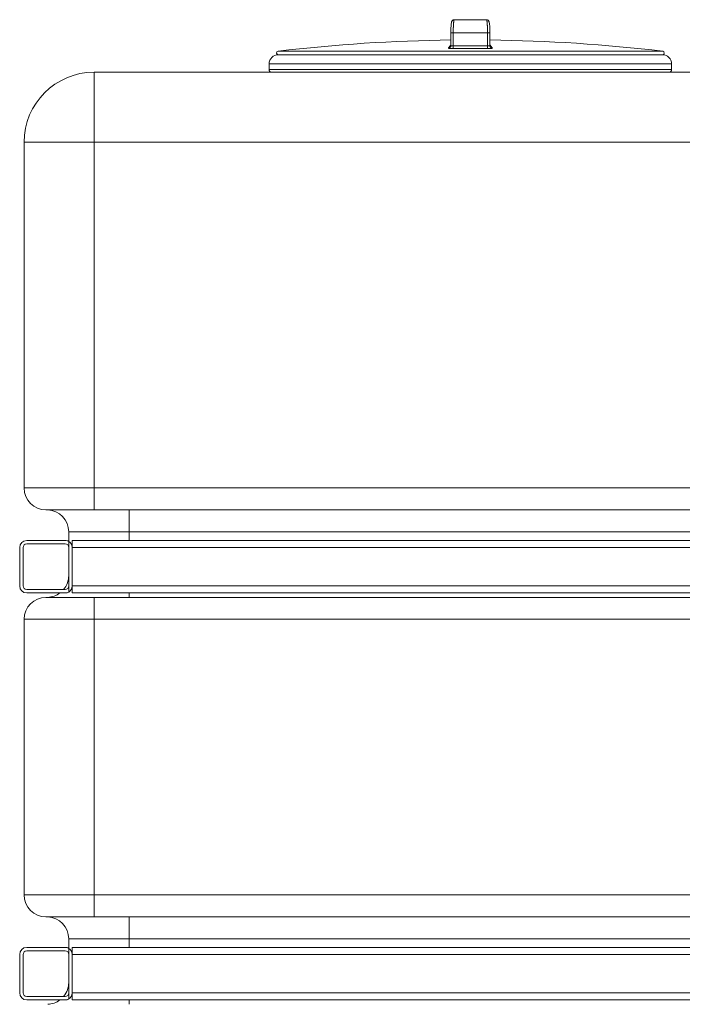
# Model space of a CAD drawing. Units: millimetres. Extents: x 0 to 594, y 0 to 420.
# Drawn here: x 255 to 302, y 267 to 337 of the extents above; entities that cross this region are included whole.
import ezdxf

# ---------------------------------------------------------------- set-up
doc = ezdxf.new("R2010")
doc.units = ezdxf.units.MM
doc.layers.add('1', color=7, linetype='Continuous', true_color=0xffffff)

msp = doc.modelspace()

# ---------------------------------------------------------------- linework, layer by layer
at = {"layer": '1', "color": 3, "linetype": 'Continuous', "lineweight": 18}
for p, q in [((286.1405, 337.0184), (288.4371, 337.0184)), ((285.8963, 336.0835), (285.8963, 335.1389)), ((288.6813, 335.1389), (288.6813, 336.0835)), ((288.5305, 334.9562), (286.0471, 334.9562)), ((273.5677, 334.5184), (301.01, 334.5184)), ((273.5677, 334.5184), (301.01, 334.5184)), ((272.9138, 333.8646), (272.9138, 333.4559)), ((301.6638, 333.4559), (301.6638, 333.8646)), ((260.4138, 333.2684), (314.1638, 333.2684)), ((255.4138, 303.5809), (255.4138, 328.2684)), ((260.4138, 302.0184), (256.9763, 302.0184)), ((262.9138, 302.0184), (260.4138, 302.0184)), ((311.6638, 302.0184), (262.9138, 302.0184)), ((258.6013, 300.4559), (258.6013, 299.7639)), ((258.3513, 299.8309), (255.6013, 299.8309)), ((255.6013, 299.5809), (258.3513, 299.5809)), ((258.6013, 299.3309), (258.6013, 299.7639)), ((258.8513, 299.8309), (258.8513, 299.3309)), ((315.7263, 299.8309), (258.8513, 299.8309)), ((255.1013, 296.5809), (255.1013, 299.3309)), ((255.3513, 296.5809), (255.3513, 299.3309)), ((258.6013, 296.5809), (258.6013, 299.3309)), ((258.8513, 296.5809), (258.8513, 299.3309)), ((258.8513, 299.3309), (258.8513, 296.5809)), ((258.3513, 296.3309), (255.6013, 296.3309)), ((258.3513, 296.0809), (255.6013, 296.0809)), ((258.6013, 296.1479), (258.6013, 296.5809)), ((258.8513, 296.5809), (258.8513, 296.0809)), ((315.7263, 296.0809), (258.8513, 296.0809)), ((256.9763, 295.7684), (260.4138, 295.7684)), ((260.4138, 295.7684), (262.9138, 295.7684)), ((311.6638, 295.7684), (262.9138, 295.7684)), ((255.4138, 274.5184), (255.4138, 294.2059)), ((260.4138, 272.9559), (256.9763, 272.9559)), ((262.9138, 272.9559), (260.4138, 272.9559)), ((311.6638, 272.9559), (262.9138, 272.9559)), ((258.3513, 270.7684), (255.6013, 270.7684)), ((258.6013, 271.3934), (258.6013, 270.7014)), ((258.8513, 270.7684), (258.8513, 270.2684)), ((315.7263, 270.7684), (258.8513, 270.7684)), ((255.1013, 267.5184), (255.1013, 270.2684)), ((255.3513, 267.5184), (255.3513, 270.2684)), ((255.6013, 270.5184), (258.3513, 270.5184)), ((258.6013, 270.2684), (258.6013, 270.7014)), ((258.6013, 267.5184), (258.6013, 270.2684)), ((258.8513, 267.5184), (258.8513, 270.2684)), ((258.8513, 270.2684), (258.8513, 267.5184)), ((258.3513, 267.2684), (255.6013, 267.2684)), ((258.6013, 267.0854), (258.6013, 267.5184)), ((258.8513, 267.5184), (258.8513, 267.0184)), ((258.3513, 267.0184), (255.6013, 267.0184)), ((315.7263, 267.0184), (258.8513, 267.0184))]:
    msp.add_line(p, q, dxfattribs=at)
at = {"layer": '1', "color": 7, "linetype": 'Continuous', "lineweight": 13}
for p, q in [((288.5132, 336.0809), (286.0644, 336.0809)), ((286.0644, 336.0809), (286.0644, 335.1427)), ((288.5132, 335.1427), (288.5132, 336.0809)), ((273.5529, 334.7676), (301.0247, 334.7676)), ((286.0644, 335.1427), (288.5132, 335.1427)), ((272.9138, 333.8646), (301.6638, 333.8646)), ((272.9138, 333.4559), (301.6638, 333.4559)), ((260.4138, 333.2684), (260.4138, 328.2684)), ((255.4138, 328.2684), (260.4138, 328.2684)), ((314.1638, 328.2684), (260.4138, 328.2684)), ((260.4138, 328.2684), (260.4138, 303.5809)), ((255.4138, 303.5809), (260.4138, 303.5809)), ((260.4138, 302.0184), (260.4138, 303.5809)), ((260.4138, 303.5809), (314.1638, 303.5809)), ((262.9138, 302.0184), (262.9138, 300.4559)), ((262.9138, 300.4559), (258.6013, 300.4559)), ((262.9138, 300.4559), (262.9138, 299.8309)), ((311.6638, 300.4559), (262.9138, 300.4559)), ((315.7263, 299.3309), (258.8513, 299.3309)), ((315.7263, 296.5809), (258.8513, 296.5809)), ((262.9138, 296.0809), (262.9138, 295.7684)), ((260.4138, 294.2059), (260.4138, 295.7684)), ((255.4138, 294.2059), (260.4138, 294.2059)), ((314.1638, 294.2059), (260.4138, 294.2059)), ((260.4138, 294.2059), (260.4138, 274.5184)), ((255.4138, 274.5184), (260.4138, 274.5184)), ((260.4138, 272.9559), (260.4138, 274.5184)), ((260.4138, 274.5184), (314.1638, 274.5184)), ((262.9138, 272.9559), (262.9138, 271.3934)), ((262.9138, 271.3934), (258.6013, 271.3934)), ((262.9138, 271.3934), (262.9138, 270.7684)), ((311.6638, 271.3934), (262.9138, 271.3934)), ((315.7263, 270.2684), (258.8513, 270.2684)), ((315.7263, 267.5184), (258.8513, 267.5184)), ((262.9138, 267.0184), (262.9138, 266.7059))]:
    msp.add_line(p, q, dxfattribs=at)
at = {"layer": '1', "color": 3, "linetype": 'Continuous', "lineweight": 18}
for centre, radius, start, end in [((287.2888, 219.1912), 116.3897, 90.685561, 96.777641), ((287.2888, 219.1912), 116.3897, 83.222359, 89.314706), ((273.5677, 334.6434), 0.125, 96.777641, 270), ((301.01, 334.6434), 0.125, 270, 83.222359), ((273.5677, 333.8646), 0.6538, 90, 180), ((301.01, 333.8646), 0.6538, 0, 90), ((273.1013, 333.4559), 0.1875, 180, 270), ((301.4763, 333.4559), 0.1875, 270, 0), ((260.4138, 328.2684), 5, 90, 180), ((256.9763, 303.5809), 1.5625, 180, 270), ((257.0388, 300.4572), 1.5625, 359.954144, 87.707287), ((255.6013, 299.3309), 0.5, 90, 180), ((255.6013, 299.3309), 0.25, 90, 180), ((258.3513, 299.3309), 0.5, 60, 90), ((258.3513, 299.3309), 0.25, 0, 90), ((258.3513, 299.3309), 0.5, 360, 60), ((257.0388, 297.3297), 1.5625, 320.266797, 0.045856), ((255.6013, 296.5809), 0.5, 180, 270), ((255.6013, 296.5809), 0.25, 180, 270), ((257.0388, 297.3297), 1.5625, 272.292713, 306.946995), ((258.3513, 296.5809), 0.25, 270, 0), ((258.3513, 296.5809), 0.5, 270, 300), ((258.3513, 296.5809), 0.5, 300, 0), ((256.9763, 294.2059), 1.5625, 90, 180), ((256.9763, 274.5184), 1.5625, 180, 270), ((257.0388, 271.3947), 1.5625, 359.954144, 87.707287), ((255.6013, 270.2684), 0.5, 90, 180), ((258.3513, 270.2684), 0.5, 60, 90), ((255.6013, 270.2684), 0.25, 90, 180), ((258.3513, 270.2684), 0.25, 0, 90), ((258.3513, 270.2684), 0.5, 360, 60), ((257.0388, 268.2672), 1.5625, 320.266797, 0.045856), ((255.6013, 267.5184), 0.5, 180, 270), ((255.6013, 267.5184), 0.25, 180, 270), ((258.3513, 267.5184), 0.25, 270, 0), ((258.3513, 267.5184), 0.5, 300, 0), ((257.0388, 268.2672), 1.5625, 272.292713, 306.946995), ((258.3513, 267.5184), 0.5, 270, 300)]:
    msp.add_arc(centre, radius, start, end, dxfattribs=at)
for points, knots in [([(286.1652, 337.0167), (286.1398, 337.0196), (286.0947, 337.017), (286.035, 336.9903), (285.9942, 336.954), (285.9685, 336.9165), (285.9518, 336.8788), (285.9363, 336.8243), (285.9225, 336.7347), (285.9076, 336.5578), (285.8982, 336.3217), (285.8962, 336.1547), (285.8961, 336.0737)], [0, 0, 0, 0, 0.0545211, 0.1029554, 0.1445233, 0.1836267, 0.2254072, 0.2881831, 0.4440942, 0.6328743, 0.8311173, 1, 1, 1, 1]), ([(288.6815, 336.0737), (288.6815, 336.1206), (288.6805, 336.255), (288.6743, 336.4729), (288.6606, 336.6882), (288.6438, 336.8112), (288.6272, 336.881), (288.5949, 336.941), (288.5501, 336.9861), (288.4862, 337.0167), (288.4387, 337.0196), (288.4124, 337.0167)], [0, 0, 0, 0, 0.0998137, 0.2925831, 0.4873085, 0.6877915, 0.7923732, 0.8436871, 0.8914334, 0.943836, 1, 1, 1, 1]), ([(288.6815, 336.0737), (288.6815, 336.1206), (288.6805, 336.255), (288.6743, 336.4729), (288.6606, 336.6882), (288.6438, 336.8112), (288.6272, 336.881), (288.5949, 336.941), (288.5501, 336.9861), (288.5013, 337.0095), (288.4706, 337.0155), (288.4623, 337.0166)], [0, 0, 0, 0, 0.1036386, 0.3037952, 0.5059827, 0.7141483, 0.8227377, 0.8760181, 0.9255939, 0.9800044, 1, 1, 1, 1]), ([(285.897, 335.1795), (285.8971, 335.1674), (285.896, 335.1552), (285.8914, 335.1313), (285.888, 335.1196), (285.8788, 335.0971), (285.8732, 335.0863), (285.8598, 335.066), (285.8521, 335.0566), (285.8351, 335.0393), (285.8257, 335.0315), (285.8055, 335.0179), (285.7948, 335.0121), (285.7724, 335.0027), (285.7607, 334.9991), (285.7368, 334.9943), (285.7247, 334.993), (285.7125, 334.993)], [0, 0, 0, 0, 0.125, 0.125, 0.25, 0.25, 0.375, 0.375, 0.5, 0.5, 0.625, 0.625, 0.75, 0.75, 0.875, 0.875, 1, 1, 1, 1]), ([(286.0644, 335.1427), (286.0644, 335.1312), (286.0643, 335.1198), (286.0639, 335.0972), (286.0636, 335.0861), (286.0627, 335.0647), (286.0622, 335.0544), (286.061, 335.0349), (286.0603, 335.0257), (286.0587, 335.0086), (286.0578, 335.0008), (286.0559, 334.9869), (286.0549, 334.9807), (286.0528, 334.9704), (286.0517, 334.9661), (286.0495, 334.9596), (286.0483, 334.9574), (286.0471, 334.9562)], [0, 0, 0, 0, 0.125, 0.125, 0.25, 0.25, 0.375, 0.375, 0.5, 0.5, 0.625, 0.625, 0.75, 0.75, 0.875, 0.875, 1, 1, 1, 1]), ([(288.5305, 334.9562), (288.5293, 334.9574), (288.5282, 334.9596), (288.5259, 334.9661), (288.5248, 334.9704), (288.5227, 334.9807), (288.5217, 334.9869), (288.5198, 335.0008), (288.5189, 335.0086), (288.5174, 335.0257), (288.5166, 335.0349), (288.5154, 335.0544), (288.5149, 335.0647), (288.514, 335.0861), (288.5137, 335.0972), (288.5133, 335.1198), (288.5132, 335.1312), (288.5132, 335.1427)], [0, 0, 0, 0, 0.125, 0.125, 0.25, 0.25, 0.375, 0.375, 0.5, 0.5, 0.625, 0.625, 0.75, 0.75, 0.875, 0.875, 1, 1, 1, 1]), ([(288.8652, 334.993), (288.853, 334.993), (288.8408, 334.9943), (288.8169, 334.9991), (288.8052, 335.0027), (288.7828, 335.0121), (288.7721, 335.0179), (288.7519, 335.0315), (288.7426, 335.0393), (288.7255, 335.0566), (288.7178, 335.066), (288.7045, 335.0863), (288.6988, 335.0971), (288.6897, 335.1196), (288.6862, 335.1313), (288.6817, 335.1552), (288.6805, 335.1674), (288.6806, 335.1795)], [0, 0, 0, 0, 0.125, 0.125, 0.25, 0.25, 0.375, 0.375, 0.5, 0.5, 0.625, 0.625, 0.75, 0.75, 0.875, 0.875, 1, 1, 1, 1])]:
    msp.add_open_spline(points, degree=3, knots=knots, dxfattribs=at)
at = {"layer": '1', "color": 7, "linetype": 'Continuous', "lineweight": 13}
for points, knots in [([(286.1405, 337.0184), (286.1404, 337.0184), (286.1402, 337.0184), (286.1399, 337.0184), (286.1396, 337.0184), (286.1393, 337.0183), (286.139, 337.0182), (286.1387, 337.0182), (286.1384, 337.0181), (286.1381, 337.0179), (286.1378, 337.0178), (286.1375, 337.0177), (286.1372, 337.0175), (286.137, 337.0173), (286.1367, 337.0172), (286.1364, 337.017), (286.1361, 337.0167), (286.1358, 337.0165), (286.1355, 337.0163), (286.1352, 337.016), (286.1349, 337.0158), (286.1346, 337.0155), (286.1343, 337.0152), (286.134, 337.0149), (286.1337, 337.0145), (286.1334, 337.0142), (286.1332, 337.0138), (286.1329, 337.0135), (286.1326, 337.0131), (286.1323, 337.0127), (286.132, 337.0123), (286.1317, 337.0119), (286.1314, 337.0115), (286.1311, 337.011), (286.1309, 337.0106), (286.1306, 337.0101), (286.1303, 337.0096), (286.13, 337.0091), (286.1297, 337.0086), (286.1295, 337.0081), (286.1292, 337.0076), (286.1289, 337.007), (286.1286, 337.0065), (286.1283, 337.0059), (286.1281, 337.0053), (286.1278, 337.0047), (286.1275, 337.0041), (286.1272, 337.0035), (286.127, 337.0029), (286.1267, 337.0022), (286.1264, 337.0016), (286.1261, 337.0009), (286.1259, 337.0003), (286.1256, 336.9996), (286.1253, 336.9989), (286.1251, 336.9982), (286.1248, 336.9975), (286.1245, 336.9967), (286.1242, 336.996), (286.124, 336.9952), (286.1237, 336.9945), (286.1234, 336.9937), (286.1232, 336.9929), (286.1229, 336.9921), (286.1227, 336.9913), (286.1224, 336.9905), (286.1221, 336.9897), (286.1219, 336.9889), (286.1216, 336.988), (286.1213, 336.9872), (286.1211, 336.9863), (286.1208, 336.9855), (286.1206, 336.9846), (286.1203, 336.9837), (286.1201, 336.9828), (286.1198, 336.9819), (286.1195, 336.981), (286.1193, 336.98), (286.119, 336.9791), (286.1188, 336.9781), (286.1185, 336.9772), (286.1183, 336.9762), (286.118, 336.9753), (286.1178, 336.9743), (286.1175, 336.9733), (286.1173, 336.9723), (286.117, 336.9713), (286.1168, 336.9703), (286.1165, 336.9692), (286.1163, 336.9682), (286.1161, 336.9672), (286.1158, 336.9661), (286.1156, 336.9651), (286.1153, 336.964), (286.1151, 336.9629), (286.1148, 336.9618), (286.1146, 336.9607), (286.1144, 336.9596), (286.1141, 336.9585), (286.1139, 336.9574), (286.1137, 336.9563), (286.1134, 336.9552), (286.1132, 336.954), (286.113, 336.9529), (286.1127, 336.9518), (286.1125, 336.9506), (286.1123, 336.9494), (286.112, 336.9483), (286.11, 336.9379), (286.1062, 336.9165), (286.101, 336.8799), (286.096, 336.8389), (286.0914, 336.7937), (286.0883, 336.7593), (286.0866, 336.7387), (286.0862, 336.7331), (286.0858, 336.7276), (286.0853, 336.7219), (286.0849, 336.7163), (286.0845, 336.7106), (286.084, 336.7049), (286.0836, 336.6991), (286.0832, 336.6933), (286.0828, 336.6874), (286.0824, 336.6815), (286.082, 336.6755), (286.0816, 336.6696), (286.0812, 336.6635), (286.0808, 336.6575), (286.0804, 336.6514), (286.08, 336.6452), (286.0796, 336.6391), (286.0793, 336.6329), (286.0789, 336.6266), (286.0785, 336.6203), (286.0782, 336.614), (286.0778, 336.6077), (286.0775, 336.6013), (286.0771, 336.5949), (286.0768, 336.5884), (286.0764, 336.5819), (286.0761, 336.5754), (286.0758, 336.5688), (286.0754, 336.5622), (286.0751, 336.5556), (286.0748, 336.549), (286.0745, 336.5423), (286.0742, 336.5356), (286.0739, 336.5288), (286.0736, 336.5221), (286.0733, 336.5153), (286.073, 336.5085), (286.0727, 336.5016), (286.0724, 336.4947), (286.0721, 336.4878), (286.0719, 336.4809), (286.0716, 336.4739), (286.0713, 336.4669), (286.0711, 336.4599), (286.0708, 336.4529), (286.0706, 336.4458), (286.0703, 336.4388), (286.0701, 336.4317), (286.0698, 336.4245), (286.0696, 336.4174), (286.0694, 336.4102), (286.0692, 336.403), (286.0689, 336.3958), (286.0687, 336.3886), (286.0685, 336.3813), (286.0683, 336.374), (286.0681, 336.3668), (286.0679, 336.3594), (286.0678, 336.3521), (286.0676, 336.3448), (286.0674, 336.3374), (286.0672, 336.33), (286.0671, 336.3227), (286.0669, 336.3152), (286.0668, 336.3078), (286.0666, 336.3004), (286.0665, 336.2929), (286.0663, 336.2855), (286.0662, 336.278), (286.066, 336.2705), (286.0659, 336.263), (286.0658, 336.2555), (286.0657, 336.248), (286.0656, 336.2405), (286.0655, 336.2329), (286.0654, 336.2254), (286.0653, 336.2178), (286.0652, 336.2103), (286.0651, 336.2027), (286.065, 336.1951), (286.0649, 336.1875), (286.0649, 336.1799), (286.0648, 336.1723), (286.0648, 336.1647), (286.0647, 336.1571), (286.0647, 336.1495), (286.0646, 336.1419), (286.0646, 336.1343), (286.0645, 336.1267), (286.0645, 336.119), (286.0645, 336.1114), (286.0645, 336.1038), (286.0645, 336.0962), (286.0644, 336.0886), (286.0644, 336.0835), (286.0644, 336.0809)], [0, 0, 0, 0, 0.0025759, 0.0051472, 0.0077141, 0.0102764, 0.0128342, 0.0153875, 0.0179362, 0.0204805, 0.0230202, 0.0255555, 0.0280862, 0.0306124, 0.0331341, 0.0356512, 0.0381639, 0.040672, 0.0431757, 0.0456748, 0.0481694, 0.0506594, 0.053145, 0.0556261, 0.0581026, 0.0605746, 0.0630421, 0.0655051, 0.0679636, 0.0704175, 0.072867, 0.0753119, 0.0777523, 0.0801882, 0.0826196, 0.0850465, 0.0874688, 0.0898867, 0.0923, 0.0947088, 0.0971131, 0.0995129, 0.1019081, 0.1042989, 0.1066851, 0.1090668, 0.111444, 0.1138167, 0.1161849, 0.1185485, 0.1209077, 0.1232623, 0.1256124, 0.127958, 0.1302991, 0.1326357, 0.1349677, 0.1372953, 0.1396183, 0.1419368, 0.1442508, 0.1465602, 0.1488652, 0.1511657, 0.1534616, 0.155753, 0.1580399, 0.1603223, 0.1626001, 0.1648735, 0.1671423, 0.1694067, 0.1716665, 0.1739218, 0.1761725, 0.1784188, 0.1806606, 0.1828978, 0.1851305, 0.1873587, 0.1895824, 0.1918016, 0.1940162, 0.1962264, 0.198432, 0.2006331, 0.2028297, 0.2050218, 0.2072094, 0.2093924, 0.2115709, 0.213745, 0.2159145, 0.2180795, 0.2202399, 0.2223959, 0.2245473, 0.2266943, 0.2288367, 0.2309746, 0.233108, 0.2352368, 0.2373612, 0.239481, 0.2415964, 0.2437072, 0.2458135, 0.2479152, 0.2500125, 0.3012192, 0.3517953, 0.4017409, 0.4510559, 0.4997404, 0.5049861, 0.5102311, 0.5154754, 0.5207189, 0.5259617, 0.5312038, 0.5364452, 0.5416858, 0.5469256, 0.5521648, 0.5574032, 0.5626408, 0.5678778, 0.573114, 0.5783494, 0.5835842, 0.5888182, 0.5940514, 0.599284, 0.6045158, 0.6097469, 0.6149772, 0.6202068, 0.6254357, 0.6306638, 0.6358912, 0.6411179, 0.6463439, 0.6515691, 0.6567936, 0.6620174, 0.6672404, 0.6724627, 0.6776842, 0.6829051, 0.6881252, 0.6933446, 0.6985632, 0.7037811, 0.7089983, 0.7142148, 0.7194305, 0.7246455, 0.7298598, 0.7350733, 0.7402861, 0.7454982, 0.7507095, 0.7559202, 0.7611301, 0.7663392, 0.7715477, 0.7767554, 0.7819624, 0.7871686, 0.7923741, 0.7975789, 0.802783, 0.8079863, 0.813189, 0.8183908, 0.823592, 0.8287924, 0.8339922, 0.8391911, 0.8443894, 0.8495869, 0.8547837, 0.8599798, 0.8651752, 0.8703698, 0.8755637, 0.8807569, 0.8859493, 0.891141, 0.896332, 0.9015223, 0.9067119, 0.9119007, 0.9170888, 0.9222762, 0.9274628, 0.9326487, 0.9378339, 0.9430184, 0.9482022, 0.9533852, 0.9585675, 0.9637491, 0.96893, 0.9741101, 0.9792895, 0.9844682, 0.9896462, 0.9948235, 1, 1, 1, 1]), ([(288.5132, 336.0809), (288.5132, 336.0823), (288.5132, 336.0849), (288.5132, 336.0889), (288.5132, 336.0929), (288.5132, 336.0968), (288.5132, 336.1008), (288.5131, 336.1048), (288.5131, 336.1087), (288.5131, 336.1127), (288.5131, 336.1167), (288.5131, 336.1207), (288.5131, 336.1246), (288.5131, 336.1286), (288.5131, 336.1326), (288.513, 336.1366), (288.513, 336.1405), (288.513, 336.1445), (288.513, 336.1485), (288.5129, 336.1524), (288.5129, 336.1564), (288.5129, 336.1604), (288.5129, 336.1643), (288.5128, 336.1683), (288.5128, 336.1723), (288.5128, 336.1762), (288.5127, 336.1802), (288.5127, 336.1841), (288.5127, 336.1881), (288.5126, 336.192), (288.5126, 336.196), (288.5125, 336.1999), (288.5125, 336.2039), (288.5125, 336.2078), (288.5124, 336.2118), (288.5124, 336.2157), (288.5123, 336.2197), (288.5123, 336.2236), (288.5122, 336.2276), (288.5122, 336.2315), (288.5121, 336.2354), (288.5121, 336.2393), (288.512, 336.2433), (288.5119, 336.2472), (288.5119, 336.2511), (288.5118, 336.255), (288.5118, 336.259), (288.5117, 336.2629), (288.5116, 336.2668), (288.5116, 336.2707), (288.5115, 336.2746), (288.5114, 336.2785), (288.5114, 336.2824), (288.5113, 336.2863), (288.5112, 336.2902), (288.5111, 336.2941), (288.5111, 336.2979), (288.511, 336.3018), (288.5109, 336.3057), (288.5108, 336.3096), (288.5108, 336.3134), (288.5107, 336.3173), (288.5106, 336.3212), (288.5105, 336.325), (288.5104, 336.3289), (288.5103, 336.3327), (288.5102, 336.3366), (288.5101, 336.3404), (288.5101, 336.3442), (288.51, 336.3481), (288.5099, 336.3519), (288.5098, 336.3557), (288.5097, 336.3595), (288.5096, 336.3633), (288.5095, 336.3671), (288.5094, 336.3709), (288.5093, 336.3747), (288.5092, 336.3785), (288.5091, 336.3823), (288.509, 336.3861), (288.5088, 336.3899), (288.5087, 336.3936), (288.5086, 336.3974), (288.5085, 336.4012), (288.5084, 336.4049), (288.5083, 336.4087), (288.5082, 336.4124), (288.5081, 336.4161), (288.5079, 336.4199), (288.5078, 336.4236), (288.5077, 336.4273), (288.5076, 336.431), (288.5074, 336.4347), (288.5073, 336.4384), (288.5072, 336.4421), (288.5071, 336.4458), (288.5069, 336.4495), (288.5068, 336.4532), (288.5067, 336.4569), (288.5065, 336.4605), (288.5064, 336.4642), (288.5063, 336.4678), (288.5061, 336.4715), (288.506, 336.4751), (288.5059, 336.4787), (288.5057, 336.4824), (288.5056, 336.486), (288.5054, 336.4896), (288.5053, 336.4932), (288.5051, 336.4968), (288.505, 336.5004), (288.5048, 336.5039), (288.5047, 336.5075), (288.5045, 336.5111), (288.5044, 336.5146), (288.5042, 336.5182), (288.5041, 336.5217), (288.5039, 336.5252), (288.5038, 336.5288), (288.5036, 336.5323), (288.5034, 336.5358), (288.5033, 336.5393), (288.5031, 336.5428), (288.503, 336.5463), (288.5028, 336.5497), (288.5026, 336.5532), (288.5025, 336.5567), (288.5023, 336.5601), (288.5021, 336.5636), (288.502, 336.567), (288.5018, 336.5704), (288.5016, 336.5738), (288.5014, 336.5772), (288.5013, 336.5806), (288.5011, 336.584), (288.5009, 336.5874), (288.5007, 336.5908), (288.5005, 336.5942), (288.5004, 336.5975), (288.5002, 336.6009), (288.5, 336.6042), (288.4998, 336.6075), (288.4996, 336.6108), (288.4994, 336.6141), (288.4993, 336.6174), (288.4991, 336.6207), (288.4989, 336.624), (288.4987, 336.6273), (288.4985, 336.6305), (288.4983, 336.6338), (288.4981, 336.637), (288.4979, 336.6402), (288.4977, 336.6435), (288.4975, 336.6467), (288.4973, 336.6499), (288.4971, 336.6531), (288.4969, 336.6562), (288.4967, 336.6594), (288.4965, 336.6626), (288.4963, 336.6657), (288.4961, 336.6688), (288.4959, 336.672), (288.4957, 336.6751), (288.4955, 336.6782), (288.4952, 336.6813), (288.495, 336.6844), (288.4948, 336.6874), (288.4946, 336.6905), (288.4944, 336.6935), (288.4942, 336.6966), (288.494, 336.6996), (288.4937, 336.7026), (288.4935, 336.7056), (288.4933, 336.7086), (288.4931, 336.7116), (288.4929, 336.7146), (288.4926, 336.7175), (288.4924, 336.7205), (288.4922, 336.7234), (288.492, 336.7264), (288.4917, 336.7293), (288.4915, 336.7322), (288.4913, 336.7351), (288.491, 336.7379), (288.4908, 336.7408), (288.4889, 336.7639), (288.4852, 336.8054), (288.4792, 336.86), (288.4728, 336.908), (288.4681, 336.9356), (288.4655, 336.949), (288.465, 336.9511), (288.4646, 336.9532), (288.4642, 336.9553), (288.4637, 336.9574), (288.4633, 336.9595), (288.4628, 336.9615), (288.4624, 336.9635), (288.462, 336.9655), (288.4615, 336.9674), (288.4611, 336.9693), (288.4606, 336.9712), (288.4601, 336.9731), (288.4597, 336.9749), (288.4592, 336.9767), (288.4588, 336.9785), (288.4583, 336.9802), (288.4578, 336.9819), (288.4573, 336.9836), (288.4569, 336.9852), (288.4564, 336.9868), (288.4559, 336.9884), (288.4554, 336.9899), (288.4549, 336.9914), (288.4544, 336.9929), (288.454, 336.9943), (288.4535, 336.9957), (288.453, 336.9971), (288.4525, 336.9984), (288.452, 336.9997), (288.4515, 337.001), (288.451, 337.0022), (288.4505, 337.0034), (288.4499, 337.0045), (288.4494, 337.0056), (288.4489, 337.0066), (288.4484, 337.0076), (288.4479, 337.0086), (288.4474, 337.0095), (288.4468, 337.0104), (288.4463, 337.0113), (288.4458, 337.0121), (288.4453, 337.0128), (288.4447, 337.0135), (288.4442, 337.0142), (288.4437, 337.0148), (288.4431, 337.0154), (288.4426, 337.0159), (288.442, 337.0164), (288.4415, 337.0168), (288.4409, 337.0172), (288.4404, 337.0175), (288.4399, 337.0178), (288.4393, 337.018), (288.4387, 337.0182), (288.4382, 337.0183), (288.4376, 337.0184), (288.4373, 337.0184), (288.4371, 337.0184)], [0, 0, 0, 0, 0.0026984, 0.005397, 0.0080958, 0.0107947, 0.0134939, 0.0161933, 0.0188928, 0.0215926, 0.0242926, 0.0269927, 0.0296931, 0.0323936, 0.0350943, 0.0377953, 0.0404964, 0.0431977, 0.0458993, 0.048601, 0.0513029, 0.054005, 0.0567073, 0.0594098, 0.0621125, 0.0648154, 0.0675185, 0.0702218, 0.0729253, 0.075629, 0.0783329, 0.081037, 0.0837412, 0.0864457, 0.0891504, 0.0918553, 0.0945603, 0.0972656, 0.099971, 0.1026767, 0.1053825, 0.1080886, 0.1107948, 0.1135013, 0.1162079, 0.1189147, 0.1216218, 0.124329, 0.1270364, 0.129744, 0.1324518, 0.1351599, 0.1378681, 0.1405765, 0.1432851, 0.1459939, 0.1487029, 0.1514121, 0.1541215, 0.1568311, 0.1595408, 0.1622508, 0.164961, 0.1676714, 0.170382, 0.1730927, 0.1758037, 0.1785149, 0.1812262, 0.1839378, 0.1866495, 0.1893615, 0.1920737, 0.194786, 0.1974986, 0.2002113, 0.2029242, 0.2056374, 0.2083507, 0.2110643, 0.213778, 0.2164919, 0.219206, 0.2219204, 0.2246349, 0.2273496, 0.2300645, 0.2327797, 0.235495, 0.2382105, 0.2409262, 0.2436421, 0.2463582, 0.2490745, 0.251791, 0.2545077, 0.2572246, 0.2599417, 0.262659, 0.2653765, 0.2680941, 0.270812, 0.2735301, 0.2762484, 0.2789669, 0.2816855, 0.2844044, 0.2871235, 0.2898428, 0.2925622, 0.2952819, 0.2980018, 0.3007218, 0.3034421, 0.3061625, 0.3088832, 0.311604, 0.3143251, 0.3170463, 0.3197678, 0.3224894, 0.3252113, 0.3279333, 0.3306556, 0.333378, 0.3361007, 0.3388235, 0.3415465, 0.3442698, 0.3469932, 0.3497168, 0.3524406, 0.3551647, 0.3578889, 0.3606133, 0.3633379, 0.3660628, 0.3687878, 0.371513, 0.3742384, 0.376964, 0.3796899, 0.3824159, 0.3851421, 0.3878685, 0.3905951, 0.3933219, 0.3960489, 0.3987761, 0.4015035, 0.4042311, 0.4069589, 0.4096869, 0.4124151, 0.4151435, 0.4178721, 0.4206009, 0.4233299, 0.4260591, 0.4287885, 0.4315181, 0.4342479, 0.4369778, 0.439708, 0.4424384, 0.445169, 0.4478998, 0.4506308, 0.4533619, 0.4560933, 0.4588249, 0.4615567, 0.4642887, 0.4670208, 0.4697532, 0.4724858, 0.4752186, 0.4779515, 0.4806847, 0.4834181, 0.4861516, 0.4888854, 0.4916194, 0.4943536, 0.4970879, 0.4998225, 0.5607459, 0.6226517, 0.6855402, 0.7494112, 0.7532922, 0.7571887, 0.7611006, 0.7650279, 0.7689706, 0.7729287, 0.7769023, 0.7808913, 0.7848957, 0.7889155, 0.7929507, 0.7970014, 0.8010675, 0.805149, 0.8092459, 0.8133582, 0.817486, 0.8216291, 0.8257877, 0.8299617, 0.8341512, 0.838356, 0.8425763, 0.846812, 0.8510631, 0.8553296, 0.8596116, 0.8639089, 0.8682217, 0.8725499, 0.8768936, 0.8812526, 0.8856271, 0.890017, 0.8944223, 0.898843, 0.9032791, 0.9077307, 0.9121977, 0.9166801, 0.9211779, 0.9256911, 0.9302198, 0.9347639, 0.9393234, 0.9438983, 0.9484886, 0.9530944, 0.9577156, 0.9623522, 0.9670042, 0.9716716, 0.9763545, 0.9810527, 0.9857664, 0.9904955, 0.9952401, 1, 1, 1, 1]), ([(286.0644, 336.0809), (286.0524, 336.0809), (286.0405, 336.0809), (286.0174, 336.0809), (286.0062, 336.0809), (285.9849, 336.0809), (285.9748, 336.0809), (285.9561, 336.0809), (285.9475, 336.0809), (285.932, 336.0809), (285.9252, 336.0809), (285.9136, 336.0809), (285.9088, 336.0809), (285.9015, 336.0809), (285.8989, 336.0809), (285.8961, 336.0809), (285.8959, 336.0809), (285.8969, 336.0809)], [0, 0, 0, 0, 0.125, 0.125, 0.25, 0.25, 0.375, 0.375, 0.5, 0.5, 0.625, 0.625, 0.75, 0.75, 0.875, 0.875, 1, 1, 1, 1]), ([(288.6813, 336.0809), (288.6813, 336.0809), (288.6802, 336.0809), (288.6761, 336.0809), (288.673, 336.0809), (288.6648, 336.0809), (288.6597, 336.0809), (288.6477, 336.0809), (288.6408, 336.0809), (288.6254, 336.0809), (288.617, 336.0809), (288.5987, 336.0809), (288.589, 336.0809), (288.5686, 336.0809), (288.5579, 336.0809), (288.5359, 336.0809), (288.5246, 336.0809), (288.5132, 336.0809)], [0, 0, 0, 0, 0.1210976, 0.1210976, 0.2466551, 0.2466551, 0.3722126, 0.3722126, 0.49777, 0.49777, 0.6233275, 0.6233275, 0.748885, 0.748885, 0.8744425, 0.8744425, 1, 1, 1, 1]), ([(285.7125, 334.993), (285.7124, 334.9929), (285.7123, 334.9927), (285.7121, 334.9925), (285.7119, 334.9922), (285.7118, 334.992), (285.7117, 334.9917), (285.7116, 334.9914), (285.7115, 334.9912), (285.7114, 334.9909), (285.7114, 334.9906), (285.7113, 334.9904), (285.7113, 334.9901), (285.7113, 334.9898), (285.7113, 334.9895), (285.7114, 334.9893), (285.7115, 334.989), (285.7115, 334.9887), (285.7117, 334.9884), (285.7118, 334.9881), (285.7119, 334.9879), (285.7121, 334.9876), (285.7123, 334.9873), (285.7126, 334.987), (285.7128, 334.9867), (285.7131, 334.9864), (285.7134, 334.9861), (285.7137, 334.9858), (285.7141, 334.9855), (285.7145, 334.9852), (285.7149, 334.9849), (285.7153, 334.9846), (285.7158, 334.9843), (285.7163, 334.984), (285.7168, 334.9837), (285.7174, 334.9834), (285.718, 334.983), (285.7186, 334.9827), (285.7193, 334.9824), (285.7199, 334.9821), (285.7207, 334.9818), (285.7214, 334.9815), (285.7222, 334.9811), (285.723, 334.9808), (285.7239, 334.9805), (285.7248, 334.9802), (285.7257, 334.9799), (285.7267, 334.9795), (285.7277, 334.9792), (285.7287, 334.9789), (285.7298, 334.9786), (285.7309, 334.9782), (285.7321, 334.9779), (285.7333, 334.9776), (285.7345, 334.9773), (285.7358, 334.9769), (285.7371, 334.9766), (285.7385, 334.9763), (285.7399, 334.9759), (285.7413, 334.9756), (285.7428, 334.9753), (285.7444, 334.975), (285.7459, 334.9746), (285.7475, 334.9743), (285.7492, 334.974), (285.7509, 334.9736), (285.7527, 334.9733), (285.7545, 334.973), (285.7563, 334.9727), (285.7582, 334.9723), (285.7601, 334.972), (285.7621, 334.9717), (285.7642, 334.9714), (285.7663, 334.971), (285.7684, 334.9707), (285.7706, 334.9704), (285.7728, 334.9701), (285.7751, 334.9697), (285.7774, 334.9694), (285.7798, 334.9691), (285.7822, 334.9688), (285.7847, 334.9685), (285.7872, 334.9682), (285.7898, 334.9679), (285.7924, 334.9675), (285.7951, 334.9672), (285.7984, 334.9669), (285.8024, 334.9664), (285.8071, 334.966), (285.8118, 334.9655), (285.8165, 334.965), (285.8213, 334.9646), (285.8262, 334.9642), (285.8311, 334.9638), (285.8361, 334.9634), (285.841, 334.963), (285.8461, 334.9626), (285.8511, 334.9622), (285.8562, 334.9619), (285.8613, 334.9616), (285.8664, 334.9612), (285.8716, 334.9609), (285.8767, 334.9606), (285.8819, 334.9603), (285.8871, 334.96), (285.8922, 334.9598), (285.8974, 334.9595), (285.9026, 334.9593), (285.9078, 334.9591), (285.9129, 334.9588), (285.9181, 334.9586), (285.9232, 334.9584), (285.9284, 334.9582), (285.9335, 334.9581), (285.9386, 334.9579), (285.9437, 334.9577), (285.9488, 334.9576), (285.9538, 334.9574), (285.9588, 334.9573), (285.9638, 334.9572), (285.9688, 334.9571), (285.9737, 334.9569), (285.9786, 334.9568), (285.9834, 334.9568), (285.9883, 334.9567), (285.993, 334.9566), (285.9978, 334.9565), (286.0025, 334.9565), (286.0072, 334.9564), (286.0118, 334.9564), (286.0164, 334.9563), (286.0209, 334.9563), (286.0254, 334.9563), (286.0298, 334.9562), (286.0342, 334.9562), (286.0386, 334.9562), (286.0429, 334.9562), (286.0457, 334.9562), (286.0471, 334.9562)], [0, 0, 0, 0, 0.0043226, 0.0086824, 0.0130794, 0.0175135, 0.0219848, 0.0264934, 0.031039, 0.0356219, 0.0402419, 0.0448991, 0.0495935, 0.0543251, 0.0590939, 0.0638998, 0.0687429, 0.0736232, 0.0785407, 0.0834954, 0.0884872, 0.0935163, 0.0985825, 0.1036859, 0.1088265, 0.1140043, 0.1192193, 0.1244715, 0.1297608, 0.1350874, 0.1404511, 0.1458521, 0.1512902, 0.1567656, 0.1622781, 0.1678279, 0.1734148, 0.179039, 0.1847003, 0.1903989, 0.1961347, 0.2019077, 0.2077179, 0.2135653, 0.2194499, 0.2253718, 0.2313308, 0.2373271, 0.2433606, 0.2494314, 0.2555393, 0.2616845, 0.2678669, 0.2740866, 0.2803435, 0.2866376, 0.2929689, 0.2993375, 0.3057434, 0.3121865, 0.3186668, 0.3251844, 0.3317392, 0.3383313, 0.3449607, 0.3516273, 0.3583312, 0.3650723, 0.3718507, 0.3786664, 0.3855194, 0.3924096, 0.3993371, 0.4063019, 0.413304, 0.4203434, 0.42742, 0.434534, 0.4416852, 0.4488738, 0.4560996, 0.4633628, 0.4706632, 0.478001, 0.4853761, 0.4927885, 0.5002382, 0.5124779, 0.5246201, 0.5366648, 0.5486121, 0.560462, 0.5722143, 0.5838692, 0.5954265, 0.6068864, 0.6182487, 0.6295134, 0.6406806, 0.6517502, 0.6627222, 0.6735966, 0.6843734, 0.6950526, 0.7056342, 0.7161181, 0.7265043, 0.7367929, 0.7469838, 0.7570771, 0.7670726, 0.7769705, 0.7867706, 0.796473, 0.8060777, 0.8155847, 0.8249939, 0.8343054, 0.8435191, 0.8526351, 0.8616533, 0.8705738, 0.8793964, 0.8881213, 0.8967484, 0.9052777, 0.9137091, 0.9220428, 0.9302787, 0.9384168, 0.9464571, 0.9543995, 0.9622442, 0.969991, 0.97764, 0.9851911, 0.9926445, 1, 1, 1, 1]), ([(285.7125, 334.993), (285.7135, 334.9943), (285.7155, 334.9968), (285.7185, 335.0007), (285.7214, 335.0045), (285.7244, 335.0084), (285.7274, 335.0122), (285.7303, 335.016), (285.7333, 335.0198), (285.7362, 335.0236), (285.7391, 335.0273), (285.742, 335.0311), (285.7449, 335.0348), (285.7478, 335.0385), (285.7507, 335.0423), (285.7536, 335.0459), (285.7564, 335.0496), (285.7593, 335.0533), (285.7621, 335.057), (285.765, 335.0606), (285.7678, 335.0643), (285.7706, 335.0679), (285.7734, 335.0715), (285.7762, 335.0751), (285.779, 335.0787), (285.7817, 335.0822), (285.7845, 335.0858), (285.7873, 335.0893), (285.79, 335.0929), (285.7927, 335.0964), (285.7955, 335.0999), (285.7982, 335.1034), (285.8009, 335.1069), (285.8036, 335.1103), (285.8062, 335.1138), (285.8089, 335.1172), (285.8116, 335.1206), (285.8142, 335.1241), (285.8169, 335.1275), (285.8195, 335.1308), (285.8221, 335.1342), (285.8247, 335.1376), (285.8273, 335.1409), (285.8299, 335.1443), (285.8325, 335.1476), (285.8351, 335.1509), (285.8377, 335.1542), (285.8402, 335.1575), (285.8427, 335.1608), (285.8453, 335.164), (285.8478, 335.1673), (285.8503, 335.1705), (285.8528, 335.1737), (285.8553, 335.1769), (285.8578, 335.1801), (285.8603, 335.1833), (285.8627, 335.1865), (285.8652, 335.1896), (285.8676, 335.1928), (285.8701, 335.1959), (285.8725, 335.199), (285.8749, 335.2021), (285.8773, 335.2052), (285.8797, 335.2083), (285.8821, 335.2114), (285.8844, 335.2144), (285.8868, 335.2174), (285.8892, 335.2205), (285.8915, 335.2235), (285.8938, 335.2265), (285.8962, 335.2295), (285.8985, 335.2325), (285.9005, 335.2351), (285.9018, 335.2367), (285.9023, 335.2373)], [0, 0, 0, 0, 0.0139749, 0.0279493, 0.0419231, 0.0558965, 0.0698693, 0.0838416, 0.0978134, 0.1117847, 0.1257554, 0.1397257, 0.1536954, 0.1676647, 0.1816334, 0.1956016, 0.2095693, 0.2235365, 0.2375032, 0.2514694, 0.2654351, 0.2794002, 0.2933649, 0.3073291, 0.3212928, 0.3352559, 0.3492186, 0.3631808, 0.3771425, 0.3911037, 0.4050643, 0.4190245, 0.4329842, 0.4469434, 0.4609022, 0.4748604, 0.4888181, 0.5027754, 0.5167321, 0.5306884, 0.5446442, 0.5585995, 0.5725543, 0.5865086, 0.6004625, 0.6144158, 0.6283687, 0.6423211, 0.656273, 0.6702245, 0.6841755, 0.6981259, 0.712076, 0.7260255, 0.7399746, 0.7539232, 0.7678713, 0.7818189, 0.7957661, 0.8097128, 0.8236591, 0.8376049, 0.8515502, 0.865495, 0.8794394, 0.8933833, 0.9073268, 0.9212698, 0.9352123, 0.9491544, 0.963096, 0.9770371, 0.9909778, 1, 1, 1, 1]), ([(286.0644, 335.1427), (286.0639, 335.1427), (286.0628, 335.1427), (286.0612, 335.1427), (286.0596, 335.1427), (286.058, 335.1427), (286.0564, 335.1427), (286.0548, 335.1427), (286.0532, 335.1428), (286.0516, 335.1428), (286.05, 335.1428), (286.0484, 335.1428), (286.0468, 335.1429), (286.0452, 335.1429), (286.0436, 335.1429), (286.042, 335.143), (286.0404, 335.143), (286.0388, 335.1431), (286.0372, 335.1431), (286.0356, 335.1432), (286.034, 335.1432), (286.0324, 335.1433), (286.0308, 335.1433), (286.0292, 335.1434), (286.0276, 335.1435), (286.026, 335.1435), (286.0244, 335.1436), (286.0228, 335.1437), (286.0213, 335.1438), (286.0197, 335.1438), (286.0181, 335.1439), (286.0165, 335.144), (286.015, 335.1441), (286.0134, 335.1442), (286.0118, 335.1443), (286.0103, 335.1444), (286.0087, 335.1445), (286.0072, 335.1446), (286.0056, 335.1447), (286.0041, 335.1448), (286.0025, 335.1449), (286.001, 335.1451), (285.9995, 335.1452), (285.9979, 335.1453), (285.9964, 335.1454), (285.9949, 335.1456), (285.9934, 335.1457), (285.9919, 335.1458), (285.9904, 335.146), (285.9889, 335.1461), (285.9874, 335.1463), (285.9859, 335.1464), (285.9844, 335.1466), (285.983, 335.1467), (285.9815, 335.1469), (285.9801, 335.147), (285.9786, 335.1472), (285.9772, 335.1474), (285.9757, 335.1475), (285.9743, 335.1477), (285.9729, 335.1479), (285.9715, 335.1481), (285.9701, 335.1482), (285.9687, 335.1484), (285.9673, 335.1486), (285.9659, 335.1488), (285.9645, 335.149), (285.9632, 335.1492), (285.9618, 335.1494), (285.9605, 335.1496), (285.9591, 335.1498), (285.9578, 335.15), (285.9565, 335.1502), (285.9552, 335.1505), (285.9539, 335.1507), (285.9526, 335.1509), (285.9513, 335.1511), (285.9501, 335.1514), (285.9488, 335.1516), (285.9476, 335.1518), (285.9463, 335.1521), (285.9451, 335.1523), (285.9439, 335.1525), (285.9427, 335.1528), (285.9415, 335.153), (285.9404, 335.1533), (285.9392, 335.1535), (285.9381, 335.1538), (285.9371, 335.154), (285.936, 335.1543), (285.9349, 335.1545), (285.9339, 335.1548), (285.9328, 335.1551), (285.9317, 335.1553), (285.9307, 335.1556), (285.9296, 335.1559), (285.9285, 335.1562), (285.9275, 335.1565), (285.9264, 335.1568), (285.9253, 335.1571), (285.9243, 335.1574), (285.9233, 335.1577), (285.9222, 335.1581), (285.9212, 335.1584), (285.9202, 335.1587), (285.9192, 335.1591), (285.9181, 335.1594), (285.9172, 335.1598), (285.9162, 335.1602), (285.9152, 335.1605), (285.9142, 335.1609), (285.9133, 335.1613), (285.9124, 335.1617), (285.9115, 335.1621), (285.9106, 335.1625), (285.9097, 335.1629), (285.9088, 335.1633), (285.908, 335.1638), (285.9072, 335.1642), (285.9064, 335.1646), (285.9056, 335.1651), (285.9049, 335.1655), (285.9041, 335.166), (285.9034, 335.1665), (285.9027, 335.1669), (285.9021, 335.1674), (285.9015, 335.1679), (285.9009, 335.1684), (285.9003, 335.1689), (285.8998, 335.1694), (285.8993, 335.1699), (285.8988, 335.1704), (285.8984, 335.1709), (285.898, 335.1715), (285.8977, 335.172), (285.8974, 335.1725), (285.8971, 335.1731), (285.8969, 335.1736), (285.8967, 335.1742), (285.8965, 335.1748), (285.8964, 335.1754), (285.8963, 335.1759), (285.8963, 335.1765), (285.8964, 335.1771), (285.8964, 335.1777), (285.8966, 335.1783), (285.8967, 335.1789), (285.8969, 335.1793), (285.897, 335.1795)], [0, 0, 0, 0, 0.0055031, 0.0110152, 0.0165362, 0.0220661, 0.027605, 0.0331528, 0.0387096, 0.0442753, 0.04985, 0.0554336, 0.0610261, 0.0666276, 0.072238, 0.0778573, 0.0834856, 0.0891229, 0.0947691, 0.1004242, 0.1060883, 0.1117613, 0.1174432, 0.1231341, 0.128834, 0.1345428, 0.1402605, 0.1459871, 0.1517227, 0.1574673, 0.1632208, 0.1689832, 0.1747545, 0.1805348, 0.1863241, 0.1921223, 0.1979294, 0.2037454, 0.2095704, 0.2154043, 0.2212472, 0.227099, 0.2329597, 0.2388294, 0.244708, 0.2505956, 0.256492, 0.2623975, 0.2683118, 0.2742351, 0.2801673, 0.2861085, 0.2920585, 0.2980176, 0.3039855, 0.3099624, 0.3159482, 0.321943, 0.3279467, 0.3339593, 0.3399809, 0.3460114, 0.3520508, 0.3580991, 0.3641564, 0.3702227, 0.3762978, 0.382382, 0.388475, 0.394577, 0.4006879, 0.4068077, 0.4129365, 0.4190743, 0.425221, 0.4313766, 0.4375411, 0.4437146, 0.4498971, 0.4560885, 0.4622888, 0.4684981, 0.4747163, 0.4809435, 0.4871797, 0.4934248, 0.4996788, 0.5054463, 0.5112951, 0.5172251, 0.5232363, 0.5293288, 0.5355026, 0.5417575, 0.5480937, 0.5545111, 0.5610097, 0.5675895, 0.5742504, 0.5809926, 0.5878159, 0.5947204, 0.601706, 0.6087728, 0.6159207, 0.6231497, 0.6304599, 0.6378511, 0.6453235, 0.652877, 0.6605116, 0.6682273, 0.6760241, 0.6839019, 0.6918609, 0.6999009, 0.708022, 0.7162241, 0.7245073, 0.7328716, 0.7413169, 0.7498434, 0.7584508, 0.7671394, 0.775909, 0.7847596, 0.7936914, 0.8027042, 0.8117981, 0.8209731, 0.8302292, 0.8395663, 0.8489846, 0.858484, 0.8680645, 0.8777261, 0.8874689, 0.8972929, 0.907198, 0.9171844, 0.9272519, 0.9374006, 0.9476306, 0.9579419, 0.9683344, 0.9788083, 0.9893635, 1, 1, 1, 1]), ([(288.6813, 335.1766), (288.6813, 335.1765), (288.6813, 335.1762), (288.6813, 335.1759), (288.6812, 335.1755), (288.6812, 335.1752), (288.6811, 335.1748), (288.681, 335.1745), (288.6809, 335.1741), (288.6808, 335.1738), (288.6807, 335.1735), (288.6806, 335.1731), (288.6804, 335.1728), (288.6802, 335.1725), (288.68, 335.1721), (288.6798, 335.1718), (288.6796, 335.1715), (288.6794, 335.1712), (288.6791, 335.1708), (288.6789, 335.1705), (288.6786, 335.1702), (288.6783, 335.1699), (288.678, 335.1696), (288.6777, 335.1693), (288.6774, 335.169), (288.6771, 335.1687), (288.6767, 335.1684), (288.6764, 335.1681), (288.676, 335.1678), (288.6756, 335.1675), (288.6752, 335.1672), (288.6748, 335.1669), (288.6744, 335.1666), (288.674, 335.1663), (288.6736, 335.166), (288.6731, 335.1657), (288.6727, 335.1655), (288.6722, 335.1652), (288.6717, 335.1649), (288.6713, 335.1646), (288.6708, 335.1644), (288.6703, 335.1641), (288.6698, 335.1638), (288.6692, 335.1636), (288.6687, 335.1633), (288.6682, 335.163), (288.6676, 335.1628), (288.6671, 335.1625), (288.6665, 335.1623), (288.666, 335.162), (288.6654, 335.1618), (288.6648, 335.1615), (288.6643, 335.1613), (288.6637, 335.161), (288.6631, 335.1608), (288.6625, 335.1606), (288.6619, 335.1603), (288.6612, 335.1601), (288.6606, 335.1599), (288.66, 335.1596), (288.6594, 335.1594), (288.6587, 335.1592), (288.6581, 335.1589), (288.6574, 335.1587), (288.6568, 335.1585), (288.6561, 335.1583), (288.6555, 335.1581), (288.6548, 335.1579), (288.6541, 335.1577), (288.6535, 335.1575), (288.6528, 335.1573), (288.6521, 335.157), (288.6514, 335.1568), (288.6507, 335.1566), (288.6501, 335.1565), (288.6494, 335.1563), (288.6487, 335.1561), (288.648, 335.1559), (288.6473, 335.1557), (288.6466, 335.1555), (288.6459, 335.1553), (288.6452, 335.1551), (288.6445, 335.155), (288.6437, 335.1548), (288.643, 335.1546), (288.6423, 335.1544), (288.6416, 335.1543), (288.6409, 335.1541), (288.6402, 335.1539), (288.6395, 335.1538), (288.6387, 335.1536), (288.638, 335.1535), (288.6373, 335.1533), (288.6366, 335.1531), (288.6359, 335.153), (288.6351, 335.1528), (288.6344, 335.1527), (288.6331, 335.1524), (288.6313, 335.152), (288.6288, 335.1516), (288.6262, 335.1511), (288.6236, 335.1507), (288.621, 335.1502), (288.6183, 335.1498), (288.6156, 335.1494), (288.6129, 335.149), (288.6101, 335.1486), (288.6073, 335.1482), (288.6044, 335.1478), (288.6016, 335.1475), (288.5987, 335.1471), (288.5957, 335.1468), (288.5927, 335.1465), (288.5897, 335.1462), (288.5867, 335.1459), (288.5837, 335.1456), (288.5806, 335.1454), (288.5775, 335.1451), (288.5744, 335.1449), (288.5713, 335.1447), (288.5681, 335.1444), (288.565, 335.1442), (288.5618, 335.144), (288.5586, 335.1439), (288.5554, 335.1437), (288.5522, 335.1436), (288.549, 335.1434), (288.5457, 335.1433), (288.5425, 335.1432), (288.5392, 335.1431), (288.536, 335.143), (288.5327, 335.1429), (288.5295, 335.1428), (288.5262, 335.1428), (288.523, 335.1427), (288.5197, 335.1427), (288.5164, 335.1427), (288.5143, 335.1427), (288.5132, 335.1427)], [0, 0, 0, 0, 0.0064821, 0.0129373, 0.0193655, 0.0257668, 0.0321412, 0.0384886, 0.0448091, 0.0511027, 0.0573694, 0.0636092, 0.0698221, 0.076008, 0.0821671, 0.0882993, 0.0944046, 0.100483, 0.1065345, 0.1125591, 0.1185568, 0.1245277, 0.1304716, 0.1363887, 0.1422789, 0.1481423, 0.1539788, 0.1597884, 0.1655711, 0.171327, 0.177056, 0.1827582, 0.1884334, 0.1940819, 0.1997034, 0.2052981, 0.210866, 0.216407, 0.2219211, 0.2274084, 0.2328688, 0.2383023, 0.243709, 0.2490889, 0.2544419, 0.259768, 0.2650673, 0.2703397, 0.2755852, 0.280804, 0.2859958, 0.2911608, 0.2962989, 0.3014102, 0.3064946, 0.3115521, 0.3165828, 0.3215866, 0.3265636, 0.3315137, 0.3364369, 0.3413333, 0.3462028, 0.3510454, 0.3558612, 0.3606501, 0.3654121, 0.3701472, 0.3748555, 0.3795369, 0.3841914, 0.3888191, 0.3934198, 0.3979937, 0.4025407, 0.4070608, 0.4115541, 0.4160204, 0.4204598, 0.4248724, 0.4292581, 0.4336169, 0.4379488, 0.4422537, 0.4465318, 0.450783, 0.4550073, 0.4592047, 0.4633752, 0.4675188, 0.4716354, 0.4757252, 0.4797881, 0.483824, 0.487833, 0.4918151, 0.4957703, 0.4996986, 0.5129141, 0.5260932, 0.5392359, 0.5523423, 0.5654124, 0.5784462, 0.5914437, 0.6044049, 0.6173297, 0.6302183, 0.6430706, 0.6558866, 0.6686663, 0.6814098, 0.6941169, 0.7067878, 0.7194224, 0.7320207, 0.7445827, 0.7571084, 0.7695979, 0.782051, 0.7944679, 0.8068485, 0.8191927, 0.8315007, 0.8437724, 0.8560077, 0.8682068, 0.8803695, 0.892496, 0.9045861, 0.9166399, 0.9286574, 0.9406386, 0.9525835, 0.9644921, 0.9763644, 0.9882003, 1, 1, 1, 1]), ([(288.5305, 334.9562), (288.5313, 334.9562), (288.5328, 334.9562), (288.535, 334.9562), (288.5373, 334.9562), (288.5396, 334.9562), (288.5419, 334.9562), (288.5442, 334.9562), (288.5465, 334.9562), (288.5489, 334.9562), (288.5512, 334.9562), (288.5536, 334.9563), (288.556, 334.9563), (288.5584, 334.9563), (288.5608, 334.9563), (288.5632, 334.9563), (288.5657, 334.9564), (288.5681, 334.9564), (288.5706, 334.9564), (288.5731, 334.9564), (288.5756, 334.9565), (288.5781, 334.9565), (288.5806, 334.9565), (288.5831, 334.9566), (288.5856, 334.9566), (288.5882, 334.9567), (288.5907, 334.9567), (288.5933, 334.9567), (288.5959, 334.9568), (288.5984, 334.9568), (288.601, 334.9569), (288.6036, 334.9569), (288.6063, 334.957), (288.6089, 334.9571), (288.6115, 334.9571), (288.6141, 334.9572), (288.6168, 334.9572), (288.6195, 334.9573), (288.6221, 334.9574), (288.6248, 334.9575), (288.6275, 334.9575), (288.6302, 334.9576), (288.6328, 334.9577), (288.6355, 334.9578), (288.6382, 334.9579), (288.641, 334.9579), (288.6437, 334.958), (288.6464, 334.9581), (288.6491, 334.9582), (288.6518, 334.9583), (288.6546, 334.9584), (288.6573, 334.9585), (288.6601, 334.9586), (288.6628, 334.9588), (288.6656, 334.9589), (288.6683, 334.959), (288.6711, 334.9591), (288.6738, 334.9592), (288.6766, 334.9594), (288.6793, 334.9595), (288.6821, 334.9596), (288.6848, 334.9598), (288.6876, 334.9599), (288.6903, 334.96), (288.6931, 334.9602), (288.6958, 334.9603), (288.6986, 334.9605), (288.7013, 334.9606), (288.7041, 334.9608), (288.7068, 334.961), (288.7095, 334.9611), (288.7123, 334.9613), (288.715, 334.9615), (288.7177, 334.9616), (288.7204, 334.9618), (288.7231, 334.962), (288.7258, 334.9622), (288.7285, 334.9624), (288.7312, 334.9626), (288.7339, 334.9628), (288.7365, 334.963), (288.7392, 334.9632), (288.7418, 334.9634), (288.7445, 334.9636), (288.7471, 334.9638), (288.7497, 334.964), (288.7523, 334.9643), (288.7549, 334.9645), (288.7575, 334.9647), (288.76, 334.9649), (288.7626, 334.9652), (288.7651, 334.9654), (288.7676, 334.9657), (288.7701, 334.9659), (288.7726, 334.9662), (288.7751, 334.9664), (288.7775, 334.9667), (288.7808, 334.9671), (288.7849, 334.9675), (288.7898, 334.9681), (288.7944, 334.9687), (288.7989, 334.9692), (288.8032, 334.9698), (288.8074, 334.9704), (288.8113, 334.971), (288.8151, 334.9716), (288.8188, 334.9722), (288.8223, 334.9728), (288.8256, 334.9734), (288.8288, 334.974), (288.8318, 334.9746), (288.8347, 334.9753), (288.8374, 334.9759), (288.84, 334.9765), (288.8424, 334.9771), (288.8447, 334.9777), (288.8468, 334.9783), (288.8489, 334.9789), (288.8508, 334.9795), (288.8525, 334.9801), (288.8542, 334.9807), (288.8557, 334.9813), (288.8571, 334.9818), (288.8584, 334.9824), (288.8596, 334.983), (288.8607, 334.9836), (288.8616, 334.9842), (288.8625, 334.9847), (288.8633, 334.9853), (288.864, 334.9858), (288.8645, 334.9864), (288.865, 334.9869), (288.8654, 334.9875), (288.8658, 334.988), (288.866, 334.9885), (288.8662, 334.989), (288.8663, 334.9896), (288.8663, 334.9901), (288.8663, 334.9906), (288.8662, 334.9911), (288.866, 334.9916), (288.8658, 334.992), (288.8655, 334.9925), (288.8653, 334.9928), (288.8652, 334.993)], [0, 0, 0, 0, 0.0038958, 0.0078193, 0.0117706, 0.0157495, 0.0197561, 0.0237904, 0.0278524, 0.0319422, 0.0360596, 0.0402047, 0.0443775, 0.048578, 0.0528062, 0.0570621, 0.0613457, 0.0656569, 0.0699959, 0.0743626, 0.078757, 0.083179, 0.0876288, 0.0921062, 0.0966113, 0.1011442, 0.1057047, 0.1102929, 0.1149088, 0.1195524, 0.1242236, 0.1289226, 0.1336492, 0.1384035, 0.1431855, 0.1479952, 0.1528326, 0.1576976, 0.1625904, 0.1675108, 0.1724589, 0.1774346, 0.1824381, 0.1874692, 0.192528, 0.1976145, 0.2027286, 0.2078704, 0.2130399, 0.218237, 0.2234618, 0.2287143, 0.2339944, 0.2393022, 0.2446377, 0.2500008, 0.2553916, 0.2608101, 0.2662562, 0.2717299, 0.2772313, 0.2827604, 0.2883171, 0.2939015, 0.2995135, 0.3051531, 0.3108204, 0.3165154, 0.322238, 0.3279882, 0.333766, 0.3395715, 0.3454047, 0.3512654, 0.3571538, 0.3630698, 0.3690135, 0.3749848, 0.3809837, 0.3870102, 0.3930643, 0.3991461, 0.4052555, 0.4113925, 0.4175571, 0.4237493, 0.4299691, 0.4362165, 0.4424915, 0.4487942, 0.4551244, 0.4614822, 0.4678677, 0.4742807, 0.4807213, 0.4871895, 0.4936852, 0.5002086, 0.5139248, 0.527514, 0.5409763, 0.5543117, 0.5675202, 0.5806018, 0.5935566, 0.6063846, 0.6190857, 0.63166, 0.6441076, 0.6564284, 0.6686224, 0.6806898, 0.6926304, 0.7044443, 0.7161315, 0.727692, 0.7391259, 0.7504331, 0.7616137, 0.7726677, 0.7835951, 0.7943958, 0.80507, 0.8156176, 0.8260387, 0.8363331, 0.846501, 0.8565424, 0.8664573, 0.8762456, 0.8859074, 0.8954427, 0.9048515, 0.9141337, 0.9232895, 0.9323188, 0.9412216, 0.949998, 0.9586478, 0.9671712, 0.9755681, 0.9838385, 0.9919825, 1, 1, 1, 1]), ([(288.6754, 335.2373), (288.6759, 335.2367), (288.6771, 335.2351), (288.6791, 335.2325), (288.6815, 335.2295), (288.6838, 335.2265), (288.6861, 335.2235), (288.6885, 335.2205), (288.6908, 335.2174), (288.6932, 335.2144), (288.6955, 335.2114), (288.6979, 335.2083), (288.7003, 335.2052), (288.7027, 335.2021), (288.7051, 335.199), (288.7076, 335.1959), (288.71, 335.1928), (288.7124, 335.1896), (288.7149, 335.1865), (288.7174, 335.1833), (288.7198, 335.1801), (288.7223, 335.1769), (288.7248, 335.1737), (288.7273, 335.1705), (288.7298, 335.1673), (288.7323, 335.164), (288.7349, 335.1608), (288.7374, 335.1575), (288.74, 335.1542), (288.7425, 335.1509), (288.7451, 335.1476), (288.7477, 335.1443), (288.7503, 335.1409), (288.7529, 335.1376), (288.7555, 335.1342), (288.7581, 335.1308), (288.7607, 335.1275), (288.7634, 335.1241), (288.766, 335.1206), (288.7687, 335.1172), (288.7714, 335.1138), (288.7741, 335.1103), (288.7767, 335.1069), (288.7795, 335.1034), (288.7822, 335.0999), (288.7849, 335.0964), (288.7876, 335.0929), (288.7904, 335.0893), (288.7931, 335.0858), (288.7959, 335.0822), (288.7986, 335.0787), (288.8014, 335.0751), (288.8042, 335.0715), (288.807, 335.0679), (288.8098, 335.0643), (288.8127, 335.0606), (288.8155, 335.057), (288.8183, 335.0533), (288.8212, 335.0496), (288.824, 335.0459), (288.8269, 335.0423), (288.8298, 335.0385), (288.8327, 335.0348), (288.8356, 335.0311), (288.8385, 335.0273), (288.8414, 335.0236), (288.8444, 335.0198), (288.8473, 335.016), (288.8502, 335.0122), (288.8532, 335.0084), (288.8562, 335.0045), (288.8592, 335.0007), (288.8622, 334.9968), (288.8642, 334.9943), (288.8652, 334.993)], [0, 0, 0, 0, 0.0090222, 0.0229629, 0.036904, 0.0508456, 0.0647877, 0.0787302, 0.0926732, 0.1066167, 0.1205606, 0.134505, 0.1484498, 0.1623951, 0.1763409, 0.1902872, 0.2042339, 0.2181811, 0.2321287, 0.2460768, 0.2600254, 0.2739745, 0.287924, 0.3018741, 0.3158245, 0.3297755, 0.343727, 0.3576789, 0.3716313, 0.3855842, 0.3995375, 0.4134914, 0.4274457, 0.4414005, 0.4553558, 0.4693116, 0.4832679, 0.4972246, 0.5111819, 0.5251396, 0.5390978, 0.5530566, 0.5670158, 0.5809755, 0.5949357, 0.6088963, 0.6228575, 0.6368192, 0.6507814, 0.6647441, 0.6787072, 0.6926709, 0.7066351, 0.7205998, 0.7345649, 0.7485306, 0.7624968, 0.7764635, 0.7904307, 0.8043984, 0.8183666, 0.8323353, 0.8463046, 0.8602743, 0.8742446, 0.8882153, 0.9021866, 0.9161584, 0.9301307, 0.9441035, 0.9580769, 0.9720507, 0.9860251, 1, 1, 1, 1])]:
    msp.add_open_spline(points, degree=3, knots=knots, dxfattribs=at)

doc.saveas('drawing.dxf')
